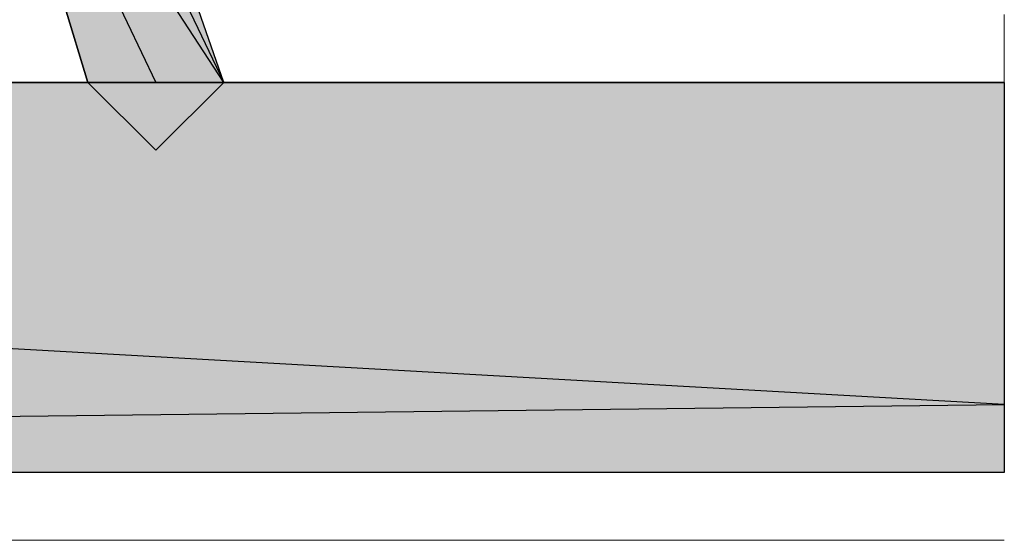
# Model space of a CAD drawing. Units: millimetres. Extents: x 1 to 200, y 3 to 240.
# Drawn here: x 198 to 199, y 71 to 72 of the extents above; entities that cross this region are included whole.
import ezdxf
from ezdxf.xclip import XClip

# ---------------------------------------------------------------- set-up
doc = ezdxf.new("R2010")
doc.units = ezdxf.units.MM
doc.header["$MEASUREMENT"] = 0
doc.layers.get('0').update_dxf_attribs({"linetype": 'CONTINUOUS'})

# ---------------------------------------------------------------- blocks, each defined once
blk = doc.blocks.new('MF278B970')
at = {"color": 0, "linetype": 'Continuous', "lineweight": 20, "true_color": 0x000004}
for points in [[(199.31728, 71.84423), (194.43611, 71.84423), (194.43611, 75.4017), (197.99357, 75.4017)], [(199.31728, 71.39748), (193.65843, 71.39748), (193.65843, 74.45856)], [(194.43611, 71.84423), (199.31728, 71.84423), (199.31728, 71.84423)], [(199.31728, 71.39748), (193.65843, 71.39748), (193.65843, 71.39748)]]:
    blk.add_lwpolyline(points, dxfattribs=at)
at = {"color": 0, "linetype": 'Continuous', "lineweight": 20, "true_color": 0x000007}
blk.add_lwpolyline([(198.48996, 71.84423), (198.93672, 71.84423), (199.31728, 71.84423), (199.31728, 71.91042)], dxfattribs=at)
blk.add_lwpolyline([(198.48996, 71.84423), (198.93672, 71.84423), (199.31728, 71.84423), (199.31728, 71.91042)], dxfattribs=at)
at = {"color": 0, "linetype": 'Continuous', "lineweight": 25, "true_color": 0x989898}
for points in [[(193.72462, 71.46367), (199.31728, 71.52985), (193.72462, 71.84423)], [(199.31728, 71.52985), (193.72462, 71.84423), (199.31728, 71.84423)], [(199.31728, 71.46367), (193.72462, 71.46367), (199.31728, 71.52985)]]:
    blk.add_lwpolyline(points, close=True, dxfattribs=at)
for points in [[(199.31728, 71.84423), (194.43611, 71.84423), (194.43611, 71.84423)], [(199.31728, 71.46367), (193.72462, 71.46367), (193.72462, 71.46367)]]:
    blk.add_lwpolyline(points, dxfattribs=at)
at = {"color": 0, "linetype": 'Continuous', "lineweight": 20, "true_color": 0x000001}
for points in [[(194.43611, 71.84423), (199.31728, 71.84423), (199.31728, 71.84423)], [(199.31728, 71.46367), (193.72462, 71.46367), (193.72462, 71.46367)]]:
    blk.add_lwpolyline(points, dxfattribs=at)

msp = doc.modelspace()

# ---------------------------------------------------------------- hatches: boundary and pattern name
at = {"true_color": 0x000007}
h = msp.add_hatch(color=0, dxfattribs=at)
h.paths.add_polyline_path([(198.42378, 72.2248), (198.37414, 72.2248), (198.55615, 71.84423)])
h.paths.add_polyline_path([(198.37414, 72.2248), (198.55615, 71.84423), (198.30795, 72.2248)])
h.paths.add_polyline_path([(198.55615, 71.84423), (198.30795, 72.2248), (198.48996, 71.84423)])
h.paths.add_polyline_path([(198.30795, 72.2248), (198.48996, 71.84423), (198.42378, 71.84423)])
h = msp.add_hatch(color=0, dxfattribs=at)
h.paths.add_polyline_path([(198.42378, 72.2248), (198.37414, 72.2248), (198.55615, 71.84423)])
h.paths.add_polyline_path([(198.37414, 72.2248), (198.55615, 71.84423), (198.30795, 72.2248)])
h.paths.add_polyline_path([(198.55615, 71.84423), (198.30795, 72.2248), (198.48996, 71.84423)])
h.paths.add_polyline_path([(198.30795, 72.2248), (198.48996, 71.84423), (198.42378, 71.84423)])
at = {"true_color": 0x989898}
h = msp.add_hatch(color=0, dxfattribs=at)
h.paths.add_polyline_path([(199.31728, 71.46367), (193.72462, 71.46367), (199.31728, 71.52985)])
h.paths.add_polyline_path([(193.72462, 71.46367), (199.31728, 71.52985), (193.72462, 71.84423)])
h.paths.add_polyline_path([(199.31728, 71.52985), (193.72462, 71.84423), (199.31728, 71.84423)])
at = {"true_color": 0x000007}
h = msp.add_hatch(color=0, dxfattribs=at)
h.paths.add_polyline_path([(198.48996, 71.84423), (198.55615, 71.84423), (198.42378, 71.84423)])
h.paths.add_polyline_path([(198.55615, 71.84423), (198.42378, 71.84423), (198.48996, 71.77805)])
h = msp.add_hatch(color=0, dxfattribs=at)
h.paths.add_polyline_path([(198.48996, 71.84423), (198.55615, 71.84423), (198.42378, 71.84423)])
h.paths.add_polyline_path([(198.55615, 71.84423), (198.42378, 71.84423), (198.48996, 71.77805)])

# ---------------------------------------------------------------- linework, layer by layer
at = {"color": 0, "linetype": 'Continuous', "lineweight": 25, "true_color": 0x000007}
for points in [[(198.37414, 72.2248), (198.55615, 71.84423), (198.30795, 72.2248)], [(198.55615, 71.84423), (198.30795, 72.2248), (198.48996, 71.84423)], [(198.30795, 72.2248), (198.48996, 71.84423), (198.42378, 71.84423)], [(198.42378, 72.2248), (198.37414, 72.2248), (198.30795, 72.2248), (198.42378, 71.84423), (198.48996, 71.84423), (198.55615, 71.84423)], [(198.37414, 72.2248), (198.55615, 71.84423), (198.30795, 72.2248)], [(198.55615, 71.84423), (198.30795, 72.2248), (198.48996, 71.84423)], [(198.30795, 72.2248), (198.48996, 71.84423), (198.42378, 71.84423)], [(198.42378, 72.2248), (198.37414, 72.2248), (198.30795, 72.2248), (198.42378, 71.84423), (198.48996, 71.84423), (198.55615, 71.84423)], [(198.42378, 72.2248), (198.37414, 72.2248), (198.55615, 71.84423)], [(198.42378, 72.2248), (198.37414, 72.2248), (198.55615, 71.84423)], [(198.48996, 71.84423), (198.55615, 71.84423), (198.42378, 71.84423)], [(198.55615, 71.84423), (198.42378, 71.84423), (198.48996, 71.77805)], [(198.48996, 71.84423), (198.55615, 71.84423), (198.42378, 71.84423)], [(198.55615, 71.84423), (198.42378, 71.84423), (198.48996, 71.77805)]]:
    msp.add_lwpolyline(points, close=True, dxfattribs=at)
msp.add_lwpolyline([(198.55615, 71.84423), (198.48996, 71.77805), (198.42378, 71.84423)], dxfattribs=at)
msp.add_lwpolyline([(198.55615, 71.84423), (198.48996, 71.77805), (198.42378, 71.84423)], dxfattribs=at)

# ---------------------------------------------------------------- block references
at = {"color": 0, "true_color": 0xffffff}
ref = msp.add_blockref('MF278B970', (0, 0), dxfattribs=at)
XClip(ref).set_block_clipping_path([(1.0589661319, 2.9121568627), (199.6151158645, 239.591087344)])

doc.saveas('drawing.dxf')
